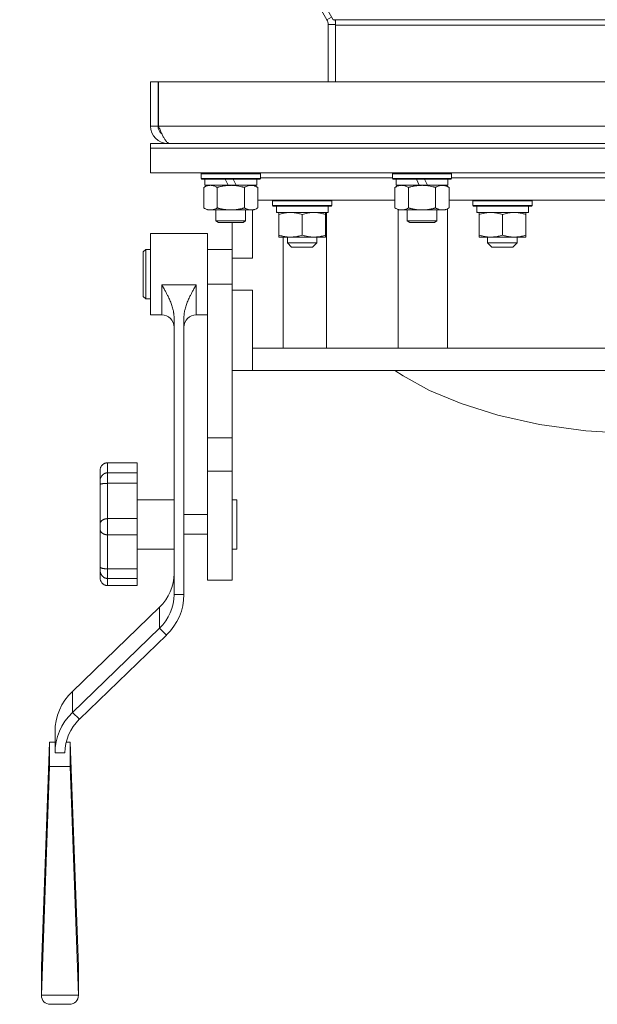
# Model space of a CAD drawing. Units: millimetres. Extents: x 0 to 21794, y -7 to 14850.
# Drawn here: x 17039 to 17273, y 9034 to 9433 of the extents above; entities that cross this region are included whole.
import ezdxf

# ---------------------------------------------------------------- set-up
doc = ezdxf.new("R2010")
doc.units = ezdxf.units.MM
doc.linetypes.add('K5LT_THIN', pattern=[0])
doc.layers.add('R', color=1, linetype='Continuous', true_color=0xff0000)
doc.layers.add('WELDING', color=7, linetype='Continuous', true_color=0xffffff)

msp = doc.modelspace()

# ---------------------------------------------------------------- linework, layer by layer
at = {"layer": 'R', "color": 7, "linetype": 'K5LT_THIN', "lineweight": 18}
for p, q in [((17165.64, 9433.39), (16886.9, 9920.33)), ((16886.47, 9916.66), (17163.1, 9433.41)), ((17163.1, 9433.41), (17165, 9434.5)), ((17166.63, 9433.39), (17165.64, 9433.39)), ((17416.63, 9433.39), (17166.63, 9433.39)), ((17166.63, 9433.39), (17166.63, 9431.22)), ((17163.63, 9431.43), (17166.63, 9431.43)), ((17163.63, 9431.43), (17163.63, 9408.29)), ((17416.63, 9431.22), (17166.63, 9431.22)), ((17166.63, 9408.29), (17166.63, 9431.22)), ((17091.63, 9408.29), (17091.63, 9390.29)), ((17091.63, 9408.29), (17094.63, 9408.29)), ((17094.63, 9408.29), (17094.63, 9390.29)), ((17094.82, 9390.29), (17094.82, 9408.29)), ((17094.82, 9408.29), (17488.45, 9408.29)), ((17091.63, 9390.29), (17094.63, 9390.29)), ((17094.82, 9390.29), (17286.63, 9390.29)), ((17091.63, 9381.29), (17091.63, 9383.29)), ((17091.63, 9383.29), (17491.63, 9383.29)), ((17091.63, 9381.29), (17491.63, 9381.29)), ((17091.63, 9381.29), (17091.63, 9371.29)), ((17491.63, 9381.29), (17091.63, 9381.29)), ((17098.63, 9383.54), (17098.63, 9383.29)), ((17491.63, 9371.29), (17091.63, 9371.29)), ((17112.13, 9370.99), (17112.3, 9371.29)), ((17112.13, 9369.09), (17112.13, 9370.99)), ((17112.13, 9370.99), (17136.13, 9370.99)), ((17112.13, 9369.09), (17112.3, 9368.79)), ((17112.13, 9369.09), (17136.13, 9369.09)), ((17136.13, 9370.99), (17135.96, 9371.29)), ((17136.13, 9369.09), (17135.96, 9368.79)), ((17136.13, 9369.09), (17136.13, 9370.99)), ((17136.13, 9369.29), (17189.63, 9369.29)), ((17189.63, 9370.99), (17189.8, 9371.29)), ((17189.63, 9369.09), (17189.63, 9370.99)), ((17189.63, 9370.99), (17213.63, 9370.99)), ((17189.63, 9369.09), (17189.8, 9368.79)), ((17189.63, 9369.09), (17213.63, 9369.09)), ((17213.63, 9370.99), (17213.46, 9371.29)), ((17213.63, 9369.09), (17213.46, 9368.79)), ((17213.63, 9369.09), (17213.63, 9370.99)), ((17213.63, 9369.29), (17369.63, 9369.29)), ((17112.3, 9368.79), (17135.96, 9368.79)), ((17113.16, 9365.44), (17114.63, 9366.29)), ((17113.16, 9357.14), (17113.16, 9365.44)), ((17113.63, 9366.29), (17113.63, 9368.79)), ((17113.63, 9366.29), (17123, 9366.29)), ((17118.65, 9357.14), (17118.65, 9365.44)), ((17121.83, 9368.79), (17123, 9366.29)), ((17123, 9366.29), (17126.31, 9366.29)), ((17125.14, 9368.79), (17126.31, 9366.29)), ((17126.31, 9366.29), (17134.63, 9366.29)), ((17129.62, 9357.14), (17129.62, 9365.44)), ((17135.1, 9365.44), (17133.63, 9366.29)), ((17134.63, 9366.29), (17134.63, 9368.79)), ((17135.1, 9357.14), (17135.1, 9365.44)), ((17189.8, 9368.79), (17213.46, 9368.79)), ((17190.66, 9365.44), (17192.13, 9366.29)), ((17190.66, 9357.14), (17190.66, 9365.44)), ((17191.13, 9366.29), (17191.13, 9368.79)), ((17191.13, 9366.29), (17200.5, 9366.29)), ((17196.15, 9357.14), (17196.15, 9365.44)), ((17199.33, 9368.79), (17200.5, 9366.29)), ((17200.5, 9366.29), (17203.81, 9366.29)), ((17202.64, 9368.79), (17203.81, 9366.29)), ((17203.81, 9366.29), (17212.13, 9366.29)), ((17207.12, 9357.14), (17207.12, 9365.44)), ((17212.6, 9365.44), (17211.13, 9366.29)), ((17212.13, 9366.29), (17212.13, 9368.79)), ((17212.6, 9357.14), (17212.6, 9365.44)), ((17113.16, 9357.14), (17114.63, 9356.29)), ((17135.1, 9357.14), (17133.63, 9356.29)), ((17135.1, 9360.29), (17190.66, 9360.29)), ((17141.05, 9359.99), (17141.22, 9360.29)), ((17141.05, 9358.09), (17141.05, 9359.99)), ((17141.05, 9359.99), (17165.05, 9359.99)), ((17141.05, 9358.09), (17141.22, 9357.79)), ((17141.05, 9358.09), (17165.05, 9358.09)), ((17141.22, 9357.79), (17164.88, 9357.79)), ((17163.55, 9355.29), (17163.55, 9357.79)), ((17165.05, 9359.99), (17164.88, 9360.29)), ((17165.05, 9358.09), (17164.88, 9357.79)), ((17165.05, 9358.09), (17165.05, 9359.99)), ((17190.66, 9357.14), (17192.13, 9356.29)), ((17212.6, 9357.14), (17211.13, 9356.29)), ((17212.6, 9360.29), (17370.66, 9360.29)), ((17222.23, 9359.99), (17222.4, 9360.29)), ((17222.23, 9358.09), (17222.23, 9359.99)), ((17222.23, 9359.99), (17246.23, 9359.99)), ((17222.23, 9358.09), (17222.4, 9357.79)), ((17222.23, 9358.09), (17246.23, 9358.09)), ((17222.4, 9357.79), (17246.06, 9357.79)), ((17244.73, 9355.29), (17244.73, 9357.79)), ((17246.23, 9359.99), (17246.06, 9360.29)), ((17246.23, 9358.09), (17246.06, 9357.79)), ((17246.23, 9358.09), (17246.23, 9359.99)), ((17115.9, 9356.29), (17114.63, 9356.29)), ((17124.13, 9356.29), (17115.9, 9356.29)), ((17118.13, 9356.29), (17118.13, 9351.86)), ((17132.36, 9356.29), (17124.13, 9356.29)), ((17130.13, 9356.29), (17130.13, 9351.86)), ((17133.63, 9356.29), (17132.36, 9356.29)), ((17132.89, 9336.79), (17132.89, 9356.29)), ((17142.68, 9356.41), (17142.61, 9355.29)), ((17142.78, 9355.29), (17142.61, 9355.29)), ((17142.78, 9355.29), (17163.55, 9355.29)), ((17143.55, 9354.44), (17143.55, 9355.29)), ((17143.55, 9354.44), (17143.55, 9346.14)), ((17153.05, 9354.44), (17153.05, 9346.14)), ((17162.55, 9355.29), (17162.55, 9354.44)), ((17162.55, 9354.44), (17162.55, 9346.14)), ((17162.87, 9300.29), (17162.87, 9355.29)), ((17191.91, 9356.41), (17191.91, 9300.29)), ((17193.4, 9356.29), (17192.13, 9356.29)), ((17201.63, 9356.29), (17193.4, 9356.29)), ((17195.63, 9356.29), (17195.63, 9351.86)), ((17209.86, 9356.29), (17201.63, 9356.29)), ((17207.63, 9356.29), (17207.63, 9351.86)), ((17211.13, 9356.29), (17209.86, 9356.29)), ((17211.91, 9300.29), (17211.91, 9356.74)), ((17223.86, 9356.41), (17223.79, 9355.29)), ((17223.96, 9355.29), (17223.79, 9355.29)), ((17223.96, 9355.29), (17244.73, 9355.29)), ((17224.73, 9354.44), (17224.73, 9355.29)), ((17224.73, 9354.44), (17224.73, 9346.14)), ((17234.23, 9354.44), (17234.23, 9346.14)), ((17243.73, 9355.29), (17243.73, 9354.44)), ((17243.73, 9354.44), (17243.73, 9346.14)), ((17118.13, 9351.86), (17119.13, 9351.29)), ((17124.13, 9351.86), (17118.13, 9351.86)), ((17124.13, 9351.29), (17119.13, 9351.29)), ((17130.13, 9351.86), (17124.13, 9351.86)), ((17129.13, 9351.29), (17124.13, 9351.29)), ((17124.64, 9336.79), (17124.64, 9351.29)), ((17130.13, 9351.86), (17129.13, 9351.29)), ((17195.63, 9351.86), (17196.63, 9351.29)), ((17201.63, 9351.86), (17195.63, 9351.86)), ((17201.63, 9351.29), (17196.63, 9351.29)), ((17207.63, 9351.86), (17201.63, 9351.86)), ((17206.63, 9351.29), (17201.63, 9351.29)), ((17207.63, 9351.86), (17206.63, 9351.29)), ((17114.64, 9346.79), (17091.64, 9346.79)), ((17091.64, 9330.29), (17091.64, 9346.79)), ((17114.64, 9330.29), (17114.64, 9346.79)), ((17143.55, 9345.29), (17143.55, 9346.14)), ((17162.55, 9345.29), (17143.55, 9345.29)), ((17145.34, 9345.29), (17145.34, 9300.29)), ((17147.05, 9343.04), (17147.05, 9345.29)), ((17159.05, 9343.04), (17159.05, 9345.29)), ((17162.55, 9346.14), (17162.55, 9345.29)), ((17224.73, 9345.29), (17224.73, 9346.14)), ((17243.73, 9345.29), (17224.73, 9345.29)), ((17228.23, 9343.04), (17228.23, 9345.29)), ((17240.23, 9343.04), (17240.23, 9345.29)), ((17243.73, 9346.14), (17243.73, 9345.29)), ((17147.05, 9343.04), (17159.05, 9343.04)), ((17147.05, 9343.04), (17148.8, 9341.29)), ((17148.8, 9341.29), (17157.3, 9341.29)), ((17159.05, 9343.04), (17157.3, 9341.29)), ((17228.23, 9343.04), (17240.23, 9343.04)), ((17228.23, 9343.04), (17229.98, 9341.29)), ((17229.98, 9341.29), (17238.48, 9341.29)), ((17240.23, 9343.04), (17238.48, 9341.29)), ((17089.64, 9340.29), (17088.64, 9339.29)), ((17088.64, 9330.29), (17088.64, 9339.29)), ((17091.64, 9340.29), (17089.64, 9340.29)), ((17089.64, 9330.29), (17089.64, 9340.29)), ((17124.64, 9340.29), (17114.64, 9340.29)), ((17124.64, 9336.79), (17124.64, 9326.29)), ((17132.89, 9336.79), (17124.64, 9336.79)), ((17088.64, 9321.29), (17088.64, 9330.29)), ((17089.64, 9320.29), (17089.64, 9330.29)), ((17091.64, 9313.79), (17091.64, 9330.29)), ((17114.64, 9326.29), (17114.64, 9330.29)), ((17110.14, 9326.02), (17096.14, 9326.02)), ((17096.14, 9313.79), (17096.14, 9326.02)), ((17110.14, 9313.79), (17110.14, 9326.02)), ((17124.64, 9326.29), (17114.64, 9326.29)), ((17114.64, 9263.98), (17114.64, 9326.29)), ((17124.64, 9323.79), (17124.64, 9326.29)), ((17089.64, 9320.29), (17088.64, 9321.29)), ((17124.64, 9308.29), (17124.64, 9323.79)), ((17124.64, 9323.79), (17132.89, 9323.79)), ((17132.89, 9300.29), (17132.89, 9323.79)), ((17091.64, 9320.29), (17089.64, 9320.29)), ((17124.64, 9263.98), (17124.64, 9320.29)), ((17096.14, 9313.79), (17091.64, 9313.79)), ((17114.64, 9313.79), (17110.14, 9313.79)), ((17101.14, 9200.45), (17101.14, 9312.7)), ((17105.14, 9200.45), (17105.14, 9312.7)), ((17132.89, 9300.29), (17453.99, 9300.29)), ((17132.89, 9291.29), (17132.89, 9300.29)), ((17132.89, 9291.29), (17124.64, 9291.29)), ((17132.89, 9291.29), (17456.63, 9291.29)), ((17193.97, 9289.11), (17190.65, 9291.29)), ((17204.72, 9283.2), (17193.97, 9289.11)), ((17217.46, 9277.81), (17204.72, 9283.2)), ((17232.3, 9273.11), (17217.46, 9277.81)), ((17249.24, 9269.33), (17232.3, 9273.11)), ((17268.02, 9266.75), (17249.24, 9269.33)), ((17287.86, 9265.65), (17268.02, 9266.75)), ((17124.64, 9263.98), (17114.64, 9263.98)), ((17114.64, 9250.47), (17114.64, 9263.98)), ((17124.64, 9250.47), (17124.64, 9263.98)), ((17086.14, 9253.83), (17074.14, 9253.83)), ((17074.14, 9253.83), (17074.14, 9249.79)), ((17086.14, 9253.83), (17086.14, 9249.79)), ((17071.14, 9250.65), (17071.14, 9246.2)), ((17086.14, 9249.79), (17074.14, 9249.79)), ((17074.14, 9245.52), (17074.14, 9249.79)), ((17086.14, 9245.52), (17086.14, 9249.79)), ((17114.64, 9206.29), (17114.64, 9250.47)), ((17124.64, 9250.47), (17114.64, 9250.47)), ((17124.64, 9206.29), (17124.64, 9250.47)), ((17071.14, 9244.84), (17071.14, 9246.2)), ((17086.14, 9245.52), (17074.14, 9245.52)), ((17074.14, 9245.52), (17074.14, 9231.21)), ((17086.14, 9245.52), (17086.14, 9231.21)), ((17071.14, 9244.84), (17071.14, 9229.08)), ((17101.14, 9238.87), (17086.14, 9238.87)), ((17124.64, 9238.87), (17126.64, 9238.87)), ((17126.64, 9238.87), (17126.64, 9218.87)), ((17086.14, 9231.21), (17074.14, 9231.21)), ((17074.14, 9224.67), (17074.14, 9231.21)), ((17086.14, 9224.67), (17086.14, 9231.21)), ((17114.64, 9232.87), (17105.14, 9232.87)), ((17071.14, 9227.01), (17071.14, 9229.08)), ((17071.14, 9227.01), (17071.14, 9211.8)), ((17086.14, 9224.67), (17074.14, 9224.67)), ((17074.14, 9224.67), (17074.14, 9210.87)), ((17086.14, 9224.67), (17086.14, 9210.87)), ((17114.64, 9224.87), (17105.14, 9224.87)), ((17101.14, 9218.87), (17086.14, 9218.87)), ((17124.64, 9218.87), (17126.64, 9218.87)), ((17071.14, 9210.57), (17071.14, 9211.8)), ((17071.14, 9210.57), (17071.14, 9207.37)), ((17086.14, 9210.87), (17074.14, 9210.87)), ((17074.14, 9206.98), (17074.14, 9210.87)), ((17086.14, 9206.98), (17086.14, 9210.87)), ((17086.14, 9206.98), (17074.14, 9206.98)), ((17074.14, 9206.98), (17074.14, 9204.08)), ((17086.14, 9206.98), (17086.14, 9204.08)), ((17124.64, 9206.29), (17114.64, 9206.29)), ((17086.14, 9204.08), (17074.14, 9204.08)), ((17101.14, 9200.45), (17105.14, 9200.45)), ((17095.28, 9195.33), (17059.92, 9161.18)), ((17095.28, 9195.33), (17095.28, 9186.79)), ((17059.92, 9152.64), (17095.28, 9186.79)), ((17098.11, 9184.05), (17095.28, 9186.79)), ((17062.75, 9149.9), (17098.11, 9184.05)), ((17059.92, 9161.18), (17059.92, 9152.64)), ((17059.92, 9152.64), (17062.75, 9149.9)), ((17052.89, 9136.24), (17052.89, 9144.78)), ((17050.71, 9140.65), (17047.39, 9049.74)), ((17050.71, 9130.72), (17050.71, 9140.65)), ((17050.71, 9140.65), (17052.89, 9140.65)), ((17057.42, 9140.65), (17059.08, 9140.65)), ((17059.08, 9140.65), (17059.08, 9130.72)), ((17059.08, 9140.65), (17062.39, 9049.74)), ((17056.89, 9136.24), (17052.89, 9136.24)), ((17050.71, 9130.72), (17047.39, 9038.1)), ((17059.08, 9130.72), (17050.71, 9130.72)), ((17059.08, 9130.72), (17062.39, 9038.1)), ((17047.39, 9038.1), (17047.39, 9049.74)), ((17062.39, 9049.74), (17062.39, 9038.1)), ((17062.39, 9038.1), (17047.39, 9038.1)), ((17058.69, 9034.39), (17051.1, 9034.39))]:
    msp.add_line(p, q, dxfattribs=at)
for centre, radius, start, end in [((17159.63, 9431.43), 4, 0, 29.7888), ((17159.63, 9431.43), 7, 0, 16.3279), ((17098.63, 9390.29), 7, 180, 270), ((17098.63, 9390.29), 4, 180, 232.3856), ((17096.14, 9308.79), 5, 0, 90), ((17110.14, 9308.79), 5, 90, 180)]:
    msp.add_arc(centre, radius, start, end, dxfattribs=at)
for centre, major_axis, ratio, start_param, end_param in [((17153.05, 9359.96), (0, 22.52), 0.466308, 1.667355, 1.779747), ((17234.23, 9359.96), (0, 22.52), 0.466308, 1.667355, 1.779747), ((17081.14, 9208.99), (20, 0), 0.965926, 5.497787, 6.283185), ((17081.14, 9200.45), (20, 0), 0.965926, 5.497787, 6.283185), ((17081.14, 9200.45), (24, 0), 0.965926, 5.497787, 6.283185), ((17076.89, 9144.78), (-24, 0), 0.965926, 5.497787, 6.283185), ((17076.89, 9136.24), (-24, 0), 0.965926, 5.497787, 6.283185), ((17076.89, 9136.24), (-20, 0), 0.965926, 5.497787, 6.283185), ((17052.39, 9039.39), (3.97, 3.97), 0.767327, 2.487094, 3.796091), ((17057.39, 9039.39), (-3.97, 3.97), 0.767327, 2.487094, 3.796091)]:
    msp.add_ellipse(centre, major_axis=major_axis, ratio=ratio, start_param=start_param, end_param=end_param, dxfattribs=at)
at = {"layer": 'WELDING', "color": 7, "linetype": 'K5LT_THIN', "lineweight": 18}
msp.add_open_spline([(17099.41, 9383.29), (17099.3, 9383.29), (17099.08, 9383.32), (17098.76, 9383.45), (17098.43, 9383.67), (17098.1, 9383.97), (17097.77, 9384.35), (17097.44, 9384.8), (17097.11, 9385.33), (17096.79, 9385.91), (17096.46, 9386.56), (17096.13, 9387.24), (17095.8, 9387.97), (17095.47, 9388.73), (17095.14, 9389.5), (17094.93, 9390.03), (17094.82, 9390.29)], degree=3, dxfattribs=at)
for points, knots in [([(17115.9, 9366.29), (17115.72, 9366.29), (17115.41, 9366.27), (17114.92, 9366.18), (17114.39, 9366.03), (17113.79, 9365.78), (17113.37, 9365.56), (17113.16, 9365.44)], [0, 0, 0, 0, 1.597458, 2.676777, 4.235764, 6.182879, 8, 8, 8, 8]), ([(17118.65, 9365.44), (17118.31, 9365.63), (17117.83, 9365.88), (17117.18, 9366.1), (17116.77, 9366.2), (17116.34, 9366.27), (17116.06, 9366.29), (17115.9, 9366.29)], [0, 0, 0, 0, 3.005828, 4.318193, 5.5895, 6.632109, 8, 8, 8, 8]), ([(17129.62, 9365.44), (17129.52, 9365.47), (17129.34, 9365.52), (17129.06, 9365.59), (17128.79, 9365.66), (17128.23, 9365.8), (17127.47, 9365.97), (17126.49, 9366.13), (17125.76, 9366.21), (17125.22, 9366.25), (17124.85, 9366.27), (17124.55, 9366.28), (17124.31, 9366.29), (17124.07, 9366.29), (17123.77, 9366.28), (17123.41, 9366.27), (17123.04, 9366.25), (17122.56, 9366.22), (17121.96, 9366.15), (17121.04, 9366.01), (17120.15, 9365.83), (17119.4, 9365.65), (17118.97, 9365.53), (17118.75, 9365.47), (17118.65, 9365.44)], [0, 0, 0, 0, 0.360272, 0.720544, 1.080816, 1.441087, 2.882175, 4.029166, 5.176157, 5.634334, 6.092512, 6.546256, 6.773128, 7, 7.455961, 7.911922, 8.367882, 8.823843, 9.735765, 10.647686, 12.323843, 13.161922, 13.580961, 14, 14, 14, 14]), ([(17135.1, 9365.44), (17134.78, 9365.63), (17134.31, 9365.86), (17133.73, 9366.07), (17133.39, 9366.16), (17133.09, 9366.23), (17132.74, 9366.27), (17132.39, 9366.29), (17132.03, 9366.28), (17131.73, 9366.24), (17131.39, 9366.18), (17130.94, 9366.06), (17130.34, 9365.83), (17129.87, 9365.59), (17129.62, 9365.44)], [0, 0, 0, 0, 2.72415, 3.912285, 4.716446, 5.530362, 6.353984, 7.500189, 8.40607, 9.211142, 9.998759, 11.128707, 12.847273, 15, 15, 15, 15]), ([(17193.4, 9366.29), (17193.22, 9366.29), (17192.91, 9366.27), (17192.42, 9366.18), (17191.89, 9366.03), (17191.29, 9365.78), (17190.87, 9365.56), (17190.66, 9365.44)], [0, 0, 0, 0, 1.597458, 2.676777, 4.235764, 6.182879, 8, 8, 8, 8]), ([(17196.15, 9365.44), (17195.81, 9365.63), (17195.33, 9365.88), (17194.68, 9366.1), (17194.27, 9366.2), (17193.84, 9366.27), (17193.56, 9366.29), (17193.4, 9366.29)], [0, 0, 0, 0, 3.005828, 4.318193, 5.5895, 6.632109, 8, 8, 8, 8]), ([(17207.12, 9365.44), (17207.02, 9365.47), (17206.84, 9365.52), (17206.56, 9365.59), (17206.29, 9365.66), (17205.73, 9365.8), (17204.97, 9365.97), (17203.99, 9366.13), (17203.26, 9366.21), (17202.72, 9366.25), (17202.35, 9366.27), (17202.05, 9366.28), (17201.81, 9366.29), (17201.57, 9366.29), (17201.27, 9366.28), (17200.91, 9366.27), (17200.54, 9366.25), (17200.06, 9366.22), (17199.46, 9366.15), (17198.54, 9366.01), (17197.65, 9365.83), (17196.9, 9365.65), (17196.47, 9365.53), (17196.25, 9365.47), (17196.15, 9365.44)], [0, 0, 0, 0, 0.360272, 0.720544, 1.080816, 1.441087, 2.882175, 4.029166, 5.176157, 5.634334, 6.092512, 6.546256, 6.773128, 7, 7.455961, 7.911922, 8.367882, 8.823843, 9.735765, 10.647686, 12.323843, 13.161922, 13.580961, 14, 14, 14, 14]), ([(17212.6, 9365.44), (17212.28, 9365.63), (17211.81, 9365.86), (17211.23, 9366.07), (17210.89, 9366.16), (17210.59, 9366.23), (17210.24, 9366.27), (17209.89, 9366.29), (17209.53, 9366.28), (17209.23, 9366.24), (17208.89, 9366.18), (17208.44, 9366.06), (17207.84, 9365.83), (17207.37, 9365.59), (17207.12, 9365.44)], [0, 0, 0, 0, 2.72415, 3.912285, 4.716446, 5.530362, 6.353984, 7.500189, 8.40607, 9.211142, 9.998759, 11.128707, 12.847273, 15, 15, 15, 15]), ([(17113.16, 9357.14), (17113.41, 9356.99), (17113.84, 9356.77), (17114.45, 9356.53), (17114.98, 9356.38), (17115.46, 9356.3), (17115.77, 9356.29), (17115.9, 9356.29)], [0, 0, 0, 0, 2.217775, 3.830428, 5.353122, 6.821732, 8, 8, 8, 8]), ([(17115.9, 9356.29), (17116.08, 9356.29), (17116.44, 9356.31), (17116.88, 9356.4), (17117.38, 9356.54), (17117.94, 9356.75), (17118.41, 9357), (17118.65, 9357.14)], [0, 0, 0, 0, 1.523216, 3.057663, 3.814901, 5.878539, 8, 8, 8, 8]), ([(17118.65, 9357.14), (17118.71, 9357.12), (17118.83, 9357.08), (17119.02, 9357.03), (17119.2, 9356.98), (17119.45, 9356.92), (17119.75, 9356.84), (17120.09, 9356.76), (17120.4, 9356.69), (17120.68, 9356.64), (17120.91, 9356.59), (17121.09, 9356.56), (17121.31, 9356.52), (17121.59, 9356.48), (17121.95, 9356.43), (17122.32, 9356.39), (17122.8, 9356.34), (17123.29, 9356.31), (17123.77, 9356.29), (17124.01, 9356.29), (17124.13, 9356.29)], [0, 0, 0, 0, 0.154377, 0.308754, 0.46313, 0.617507, 0.926261, 1.235014, 1.462725, 1.690436, 1.918146, 2.032002, 2.145857, 2.439724, 2.733591, 3.027458, 3.321325, 3.909059, 4.202926, 4.496793, 4.496793, 4.496793, 4.496793]), ([(17124.13, 9356.29), (17124.31, 9356.29), (17124.68, 9356.29), (17125.23, 9356.32), (17125.79, 9356.37), (17126.27, 9356.42), (17126.63, 9356.47), (17126.86, 9356.51), (17127.03, 9356.54), (17127.21, 9356.57), (17127.38, 9356.6), (17127.55, 9356.63), (17127.75, 9356.67), (17127.96, 9356.72), (17128.28, 9356.79), (17128.6, 9356.86), (17128.91, 9356.94), (17129.15, 9357), (17129.38, 9357.07), (17129.54, 9357.11), (17129.62, 9357.14)], [0, 0, 0, 0, 0.447011, 0.894022, 1.341033, 1.788044, 2.071119, 2.212656, 2.354194, 2.495731, 2.637268, 2.778805, 2.920343, 3.117399, 3.314455, 3.708568, 3.905624, 4.10268, 4.299736, 4.496793, 4.496793, 4.496793, 4.496793]), ([(17129.62, 9357.14), (17129.9, 9356.97), (17130.34, 9356.75), (17130.9, 9356.53), (17131.29, 9356.42), (17131.64, 9356.34), (17132, 9356.3), (17132.24, 9356.29), (17132.36, 9356.29)], [0, 0, 0, 0, 2.905563, 4.375924, 5.511195, 6.679161, 7.850161, 9, 9, 9, 9]), ([(17132.36, 9356.29), (17132.48, 9356.29), (17132.73, 9356.3), (17133.1, 9356.35), (17133.47, 9356.43), (17133.93, 9356.57), (17134.47, 9356.79), (17134.9, 9357.02), (17135.1, 9357.14)], [0, 0, 0, 0, 1.192024, 2.404251, 3.60809, 4.765234, 6.955738, 9, 9, 9, 9]), ([(17190.66, 9357.14), (17190.91, 9356.99), (17191.34, 9356.77), (17191.95, 9356.53), (17192.48, 9356.38), (17192.96, 9356.3), (17193.27, 9356.29), (17193.4, 9356.29)], [0, 0, 0, 0, 2.217775, 3.830428, 5.353122, 6.821732, 8, 8, 8, 8]), ([(17193.4, 9356.29), (17193.58, 9356.29), (17193.94, 9356.31), (17194.38, 9356.4), (17194.88, 9356.54), (17195.44, 9356.75), (17195.91, 9357), (17196.15, 9357.14)], [0, 0, 0, 0, 1.523216, 3.057663, 3.814901, 5.878539, 8, 8, 8, 8]), ([(17196.15, 9357.14), (17196.21, 9357.12), (17196.33, 9357.08), (17196.52, 9357.03), (17196.7, 9356.98), (17196.95, 9356.92), (17197.25, 9356.84), (17197.59, 9356.76), (17197.9, 9356.69), (17198.18, 9356.64), (17198.41, 9356.59), (17198.59, 9356.56), (17198.81, 9356.52), (17199.09, 9356.48), (17199.45, 9356.43), (17199.82, 9356.39), (17200.3, 9356.34), (17200.79, 9356.31), (17201.27, 9356.29), (17201.51, 9356.29), (17201.63, 9356.29)], [0, 0, 0, 0, 0.154377, 0.308754, 0.46313, 0.617507, 0.926261, 1.235014, 1.462725, 1.690436, 1.918146, 2.032002, 2.145857, 2.439724, 2.733591, 3.027458, 3.321325, 3.909059, 4.202926, 4.496793, 4.496793, 4.496793, 4.496793]), ([(17201.63, 9356.29), (17201.81, 9356.29), (17202.18, 9356.29), (17202.73, 9356.32), (17203.29, 9356.37), (17203.77, 9356.42), (17204.13, 9356.47), (17204.36, 9356.51), (17204.53, 9356.54), (17204.71, 9356.57), (17204.88, 9356.6), (17205.05, 9356.63), (17205.25, 9356.67), (17205.46, 9356.72), (17205.78, 9356.79), (17206.1, 9356.86), (17206.41, 9356.94), (17206.65, 9357), (17206.88, 9357.07), (17207.04, 9357.11), (17207.12, 9357.14)], [0, 0, 0, 0, 0.447011, 0.894022, 1.341033, 1.788044, 2.071119, 2.212656, 2.354194, 2.495731, 2.637268, 2.778805, 2.920343, 3.117399, 3.314455, 3.708568, 3.905624, 4.10268, 4.299736, 4.496793, 4.496793, 4.496793, 4.496793]), ([(17207.12, 9357.14), (17207.4, 9356.97), (17207.84, 9356.75), (17208.4, 9356.53), (17208.79, 9356.42), (17209.14, 9356.34), (17209.5, 9356.3), (17209.74, 9356.29), (17209.86, 9356.29)], [0, 0, 0, 0, 2.905563, 4.375924, 5.511195, 6.679161, 7.850161, 9, 9, 9, 9]), ([(17209.86, 9356.29), (17209.98, 9356.29), (17210.23, 9356.3), (17210.6, 9356.35), (17210.97, 9356.43), (17211.43, 9356.57), (17211.97, 9356.79), (17212.4, 9357.02), (17212.6, 9357.14)], [0, 0, 0, 0, 1.192024, 2.404251, 3.60809, 4.765234, 6.955738, 9, 9, 9, 9]), ([(17148.3, 9355.29), (17148.08, 9355.29), (17147.65, 9355.28), (17147.01, 9355.23), (17146.38, 9355.15), (17145.57, 9355.01), (17144.63, 9354.78), (17143.9, 9354.56), (17143.55, 9354.44)], [0, 0, 0, 0, 1.192024, 2.404251, 3.60809, 4.765234, 6.955738, 9, 9, 9, 9]), ([(17153.05, 9354.44), (17152.55, 9354.61), (17151.79, 9354.83), (17150.82, 9355.04), (17150.16, 9355.16), (17149.54, 9355.23), (17148.92, 9355.28), (17148.5, 9355.29), (17148.3, 9355.29)], [0, 0, 0, 0, 2.905563, 4.375924, 5.511195, 6.679161, 7.850161, 9, 9, 9, 9]), ([(17157.8, 9355.29), (17157.58, 9355.29), (17157.15, 9355.28), (17156.51, 9355.23), (17155.88, 9355.15), (17155.07, 9355.01), (17154.13, 9354.78), (17153.4, 9354.56), (17153.05, 9354.44)], [0, 0, 0, 0, 1.192024, 2.404251, 3.60809, 4.765234, 6.955738, 9, 9, 9, 9]), ([(17162.55, 9354.44), (17162.05, 9354.61), (17161.29, 9354.83), (17160.32, 9355.04), (17159.66, 9355.16), (17159.04, 9355.23), (17158.42, 9355.28), (17158, 9355.29), (17157.8, 9355.29)], [0, 0, 0, 0, 2.905563, 4.375924, 5.511195, 6.679161, 7.850161, 9, 9, 9, 9]), ([(17229.48, 9355.29), (17229.26, 9355.29), (17228.83, 9355.28), (17228.19, 9355.23), (17227.56, 9355.15), (17226.75, 9355.01), (17225.81, 9354.78), (17225.08, 9354.56), (17224.73, 9354.44)], [0, 0, 0, 0, 1.192024, 2.404251, 3.60809, 4.765234, 6.955738, 9, 9, 9, 9]), ([(17234.23, 9354.44), (17233.73, 9354.61), (17232.97, 9354.83), (17232, 9355.04), (17231.34, 9355.16), (17230.72, 9355.23), (17230.1, 9355.28), (17229.68, 9355.29), (17229.48, 9355.29)], [0, 0, 0, 0, 2.905563, 4.375924, 5.511195, 6.679161, 7.850161, 9, 9, 9, 9]), ([(17238.98, 9355.29), (17238.76, 9355.29), (17238.33, 9355.28), (17237.69, 9355.23), (17237.06, 9355.15), (17236.25, 9355.01), (17235.31, 9354.78), (17234.58, 9354.56), (17234.23, 9354.44)], [0, 0, 0, 0, 1.192024, 2.404251, 3.60809, 4.765234, 6.955738, 9, 9, 9, 9]), ([(17243.73, 9354.44), (17243.23, 9354.61), (17242.47, 9354.83), (17241.5, 9355.04), (17240.84, 9355.16), (17240.22, 9355.23), (17239.6, 9355.28), (17239.18, 9355.29), (17238.98, 9355.29)], [0, 0, 0, 0, 2.905563, 4.375924, 5.511195, 6.679161, 7.850161, 9, 9, 9, 9]), ([(17143.55, 9346.14), (17144.11, 9345.95), (17144.92, 9345.71), (17145.92, 9345.51), (17146.52, 9345.41), (17147.04, 9345.35), (17147.63, 9345.3), (17148.25, 9345.28), (17148.86, 9345.3), (17149.31, 9345.33), (17149.81, 9345.38), (17150.45, 9345.46), (17151.59, 9345.69), (17152.47, 9345.94), (17153.05, 9346.14)], [0, 0, 0, 0, 2.72415, 3.912285, 4.716446, 5.530362, 6.353984, 7.500189, 8.40607, 9.211142, 9.605533, 10.761675, 12.184093, 15, 15, 15, 15]), ([(17153.05, 9346.14), (17153.61, 9345.95), (17154.42, 9345.71), (17155.42, 9345.51), (17156.02, 9345.41), (17156.54, 9345.35), (17157.13, 9345.3), (17157.75, 9345.28), (17158.36, 9345.3), (17158.81, 9345.33), (17159.31, 9345.38), (17159.95, 9345.46), (17161.09, 9345.69), (17161.97, 9345.94), (17162.55, 9346.14)], [0, 0, 0, 0, 2.72415, 3.912285, 4.716446, 5.530362, 6.353984, 7.500189, 8.40607, 9.211142, 9.605533, 10.761675, 12.184093, 15, 15, 15, 15]), ([(17224.73, 9346.14), (17225.29, 9345.95), (17226.1, 9345.71), (17227.1, 9345.51), (17227.7, 9345.41), (17228.22, 9345.35), (17228.81, 9345.3), (17229.43, 9345.28), (17230.04, 9345.3), (17230.49, 9345.33), (17230.99, 9345.38), (17231.63, 9345.46), (17232.77, 9345.69), (17233.65, 9345.94), (17234.23, 9346.14)], [0, 0, 0, 0, 2.72415, 3.912285, 4.716446, 5.530362, 6.353984, 7.500189, 8.40607, 9.211142, 9.605533, 10.761675, 12.184093, 15, 15, 15, 15]), ([(17234.23, 9346.14), (17234.79, 9345.95), (17235.6, 9345.71), (17236.6, 9345.51), (17237.2, 9345.41), (17237.72, 9345.35), (17238.31, 9345.3), (17238.93, 9345.28), (17239.54, 9345.3), (17239.99, 9345.33), (17240.49, 9345.38), (17241.13, 9345.46), (17242.27, 9345.69), (17243.15, 9345.94), (17243.73, 9346.14)], [0, 0, 0, 0, 2.72415, 3.912285, 4.716446, 5.530362, 6.353984, 7.500189, 8.40607, 9.211142, 9.605533, 10.761675, 12.184093, 15, 15, 15, 15]), ([(17101.14, 9312.7), (17101.14, 9313.03), (17101.12, 9313.52), (17101.05, 9314.17), (17100.98, 9314.66), (17100.9, 9315.15), (17100.77, 9315.8), (17100.57, 9316.59), (17100.28, 9317.53), (17099.86, 9318.73), (17099.37, 9319.9), (17098.78, 9321.16), (17098.25, 9322.21), (17097.59, 9323.44), (17096.89, 9324.7), (17096.38, 9325.59), (17096.14, 9326.02)], [0, 0, 0, 0, 1.157114, 1.741149, 2.328393, 2.917016, 3.505688, 4.679319, 5.843309, 6.988792, 9.225075, 10.320371, 11.904676, 13.391882, 15.249526, 17, 17, 17, 17]), ([(17105.14, 9312.7), (17105.14, 9313.03), (17105.16, 9313.52), (17105.22, 9314.17), (17105.29, 9314.66), (17105.37, 9315.15), (17105.51, 9315.8), (17105.7, 9316.59), (17105.99, 9317.53), (17106.42, 9318.73), (17106.91, 9319.9), (17107.5, 9321.16), (17108.03, 9322.21), (17108.68, 9323.44), (17109.39, 9324.7), (17109.89, 9325.59), (17110.14, 9326.02)], [0, 0, 0, 0, 1.157114, 1.741149, 2.328393, 2.917016, 3.505688, 4.679319, 5.843309, 6.988792, 9.225075, 10.320371, 11.904676, 13.391882, 15.249526, 17, 17, 17, 17]), ([(17071.14, 9250.65), (17071.14, 9250.89), (17071.18, 9251.3), (17071.31, 9251.75), (17071.46, 9252.11), (17071.59, 9252.35), (17071.81, 9252.68), (17072.07, 9252.99), (17072.41, 9253.27), (17072.71, 9253.45), (17072.92, 9253.56), (17073.12, 9253.65), (17073.37, 9253.73), (17073.65, 9253.79), (17073.91, 9253.82), (17074.07, 9253.83), (17074.14, 9253.83)], [0, 0, 0, 0, 2.575447, 4.476712, 5.077973, 6.777447, 7.473274, 9.286788, 11.120498, 12.145447, 12.845806, 13.519018, 14.387923, 15.403019, 16.362912, 17, 17, 17, 17]), ([(17074.14, 9249.79), (17074.05, 9249.79), (17073.89, 9249.78), (17073.68, 9249.75), (17073.46, 9249.7), (17073.23, 9249.62), (17072.99, 9249.51), (17072.69, 9249.35), (17072.47, 9249.18), (17072.23, 9248.96), (17072.06, 9248.78), (17071.83, 9248.49), (17071.67, 9248.24), (17071.48, 9247.87), (17071.31, 9247.44), (17071.17, 9246.85), (17071.14, 9246.43), (17071.14, 9246.2)], [0, 0, 0, 0, 0.926632, 1.590815, 2.263956, 3.241119, 4.127671, 5.049806, 6.75744, 6.968615, 8.518561, 9.261041, 10.800538, 11.615087, 13.658355, 15.585012, 18, 18, 18, 18]), ([(17071.14, 9244.84), (17071.14, 9244.89), (17071.16, 9244.97), (17071.27, 9245.1), (17071.45, 9245.21), (17071.74, 9245.31), (17072.07, 9245.38), (17072.41, 9245.43), (17072.71, 9245.46), (17072.99, 9245.48), (17073.3, 9245.5), (17073.71, 9245.51), (17073.97, 9245.52), (17074.14, 9245.52)], [0, 0, 0, 0, 1.590624, 2.651535, 4.66796, 6.154461, 7.647943, 9.158057, 10.002132, 10.578899, 11.848878, 12.684839, 14, 14, 14, 14]), ([(17074.14, 9231.21), (17074.05, 9231.21), (17073.89, 9231.2), (17073.68, 9231.18), (17073.46, 9231.15), (17073.19, 9231.09), (17072.95, 9231.02), (17072.71, 9230.93), (17072.52, 9230.85), (17072.27, 9230.71), (17072.06, 9230.58), (17071.83, 9230.4), (17071.67, 9230.25), (17071.48, 9230.03), (17071.31, 9229.78), (17071.17, 9229.44), (17071.14, 9229.21), (17071.14, 9229.08)], [0, 0, 0, 0, 0.926632, 1.590815, 2.263956, 3.241119, 4.585011, 5.049806, 6.149959, 6.968615, 8.518561, 9.261041, 10.800538, 11.615087, 13.658355, 15.585012, 18, 18, 18, 18]), ([(17071.14, 9227.01), (17071.14, 9226.89), (17071.16, 9226.65), (17071.27, 9226.33), (17071.43, 9226.03), (17071.59, 9225.82), (17071.81, 9225.58), (17072.07, 9225.34), (17072.41, 9225.12), (17072.71, 9224.97), (17072.96, 9224.87), (17073.2, 9224.79), (17073.48, 9224.73), (17073.78, 9224.68), (17074.01, 9224.67), (17074.14, 9224.67)], [0, 0, 0, 0, 1.817856, 3.626884, 4.779269, 6.378773, 7.033669, 8.740506, 10.466351, 11.431009, 12.09017, 13.205593, 13.871115, 14.798738, 16, 16, 16, 16]), ([(17074.14, 9210.87), (17073.98, 9210.87), (17073.77, 9210.87), (17073.46, 9210.88), (17073.15, 9210.9), (17072.81, 9210.94), (17072.52, 9210.98), (17072.27, 9211.03), (17072.06, 9211.08), (17071.83, 9211.15), (17071.67, 9211.21), (17071.52, 9211.29), (17071.34, 9211.4), (17071.18, 9211.57), (17071.14, 9211.73), (17071.14, 9211.8)], [0, 0, 0, 0, 1.414057, 2.012406, 2.880994, 4.488716, 5.46663, 6.194324, 7.572054, 8.232036, 9.600478, 10.324522, 11.234213, 13.853344, 16, 16, 16, 16]), ([(17071.14, 9210.57), (17071.14, 9210.3), (17071.18, 9209.85), (17071.31, 9209.35), (17071.46, 9208.95), (17071.59, 9208.67), (17071.81, 9208.31), (17072.07, 9207.95), (17072.41, 9207.62), (17072.71, 9207.41), (17072.92, 9207.29), (17073.12, 9207.19), (17073.37, 9207.1), (17073.65, 9207.02), (17073.91, 9206.99), (17074.07, 9206.98), (17074.14, 9206.98)], [0, 0, 0, 0, 2.629196, 4.476712, 5.077973, 6.777447, 7.473274, 9.286788, 11.120498, 12.145447, 12.845806, 13.519018, 14.387923, 15.403019, 16.362912, 17, 17, 17, 17]), ([(17074.14, 9204.08), (17074.05, 9204.08), (17073.89, 9204.09), (17073.68, 9204.11), (17073.46, 9204.16), (17073.19, 9204.24), (17072.95, 9204.34), (17072.71, 9204.47), (17072.52, 9204.59), (17072.27, 9204.78), (17072.06, 9204.98), (17071.79, 9205.3), (17071.58, 9205.61), (17071.42, 9205.96), (17071.26, 9206.38), (17071.16, 9206.85), (17071.14, 9207.24), (17071.14, 9207.37)], [0, 0, 0, 0, 0.926632, 1.590815, 2.263956, 3.241119, 4.585011, 5.049806, 6.149959, 6.968615, 8.518561, 9.261041, 11.615087, 12.63849, 13.658355, 16.605932, 18, 18, 18, 18])]:
    msp.add_open_spline(points, degree=3, knots=knots, dxfattribs=at)

doc.saveas('drawing.dxf')
